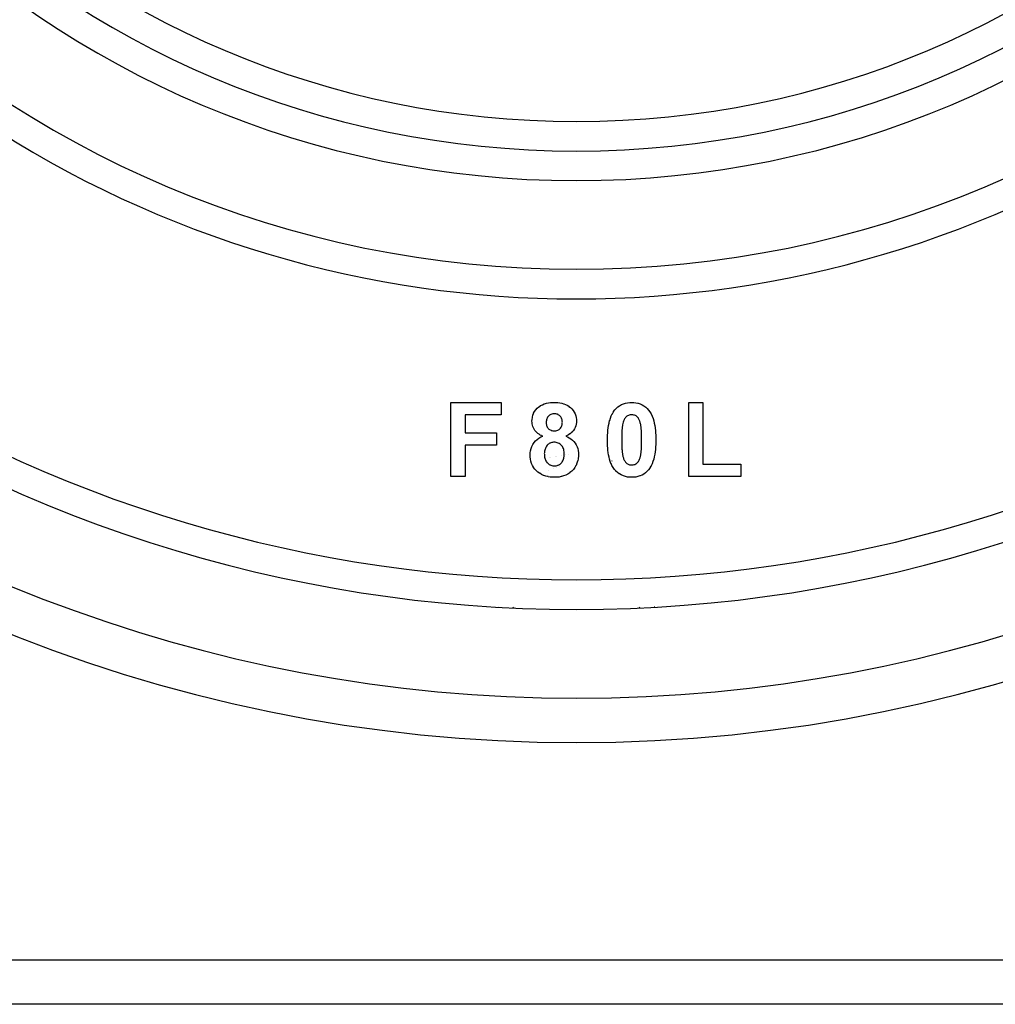
# Model space of a CAD drawing. Extents: x 24 to 1347, y -773 to 283.
# Drawn here: x 1184 to 1250, y -376 to -309 of the extents above; entities that cross this region are included whole.
import ezdxf

# ---------------------------------------------------------------- set-up
doc = ezdxf.new("R2010")
doc.units = 0
doc.linetypes.add('DASHED', pattern=[11.05, 8.7, -2.35])
doc.layers.get('0').update_dxf_attribs({"linetype": 'CONTINUOUS'})
doc.layers.add('NEVIDI', color=4, linetype='DASHED')

msp = doc.modelspace()

# ---------------------------------------------------------------- linework, layer by layer
at = {"color": 2}
for p, q in [((1213.511604, -340.20415), (1213.511604, -335.20415)), ((1213.511604, -335.20415), (1216.90904, -335.20415)), ((1216.90904, -335.20415), (1216.90904, -336.037483)), ((1219.3547, -335.59616), (1219.458945, -335.504796)), ((1219.458945, -335.504796), (1219.461419, -335.502856)), ((1219.461419, -335.502856), (1219.575419, -335.424325)), ((1219.575419, -335.424325), (1219.578116, -335.422701)), ((1219.578116, -335.422701), (1219.700548, -335.358071)), ((1219.700548, -335.358071), (1219.703408, -335.356748)), ((1219.703408, -335.356748), (1219.831906, -335.304518)), ((1219.831906, -335.304518), (1219.834607, -335.303571)), ((1219.834607, -335.303571), (1219.967643, -335.26428)), ((1219.967643, -335.26428), (1219.970425, -335.263594)), ((1219.970425, -335.263594), (1220.106262, -335.235276)), ((1220.106262, -335.235276), (1220.109365, -335.234745)), ((1220.109365, -335.234745), (1220.246608, -335.216571)), ((1220.246608, -335.216571), (1220.249739, -335.216272)), ((1220.249739, -335.216272), (1220.387912, -335.207384)), ((1220.387912, -335.207384), (1220.391058, -335.207264)), ((1220.391058, -335.207264), (1220.505195, -335.20415)), ((1220.505195, -335.20415), (1220.613966, -335.20706)), ((1220.613966, -335.20706), (1220.616795, -335.207165)), ((1220.616795, -335.207165), (1220.746996, -335.215226)), ((1220.746996, -335.215226), (1220.749795, -335.215482)), ((1220.749795, -335.215482), (1220.879099, -335.231608)), ((1220.879099, -335.231608), (1220.881878, -335.232052)), ((1220.881878, -335.232052), (1221.009709, -335.257147)), ((1221.009709, -335.257147), (1221.012674, -335.257841)), ((1221.012674, -335.257841), (1221.138203, -335.29264)), ((1221.138203, -335.29264), (1221.140926, -335.293527)), ((1221.140926, -335.293527), (1221.262809, -335.339395)), ((1221.262809, -335.339395), (1221.265481, -335.340531)), ((1221.265481, -335.340531), (1221.383109, -335.396879)), ((1221.383109, -335.396879), (1221.385603, -335.398238)), ((1221.385603, -335.398238), (1221.496023, -335.467284)), ((1221.496023, -335.467284), (1221.498402, -335.468965)), ((1221.498402, -335.468965), (1221.600957, -335.549521)), ((1221.600957, -335.549521), (1221.603086, -335.55137)), ((1221.603086, -335.55137), (1221.696989, -335.641659)), ((1224.686274, -335.6103), (1224.791498, -335.512767)), ((1224.791498, -335.512767), (1224.794021, -335.510699)), ((1224.794021, -335.510699), (1224.91004, -335.425878)), ((1224.91004, -335.425878), (1224.912787, -335.424103)), ((1224.912787, -335.424103), (1225.037993, -335.353745)), ((1225.037993, -335.353745), (1225.040641, -335.352452)), ((1225.040641, -335.352452), (1225.172846, -335.295859)), ((1225.172846, -335.295859), (1225.175824, -335.294762)), ((1225.175824, -335.294762), (1225.313338, -335.253033)), ((1225.313338, -335.253033), (1225.31642, -335.252283)), ((1225.31642, -335.252283), (1225.457536, -335.224464)), ((1225.457536, -335.224464), (1225.46067, -335.223982)), ((1225.46067, -335.223982), (1225.603362, -335.208922)), ((1225.603362, -335.208922), (1225.606529, -335.208737)), ((1225.606529, -335.208737), (1225.735954, -335.20415)), ((1225.73597, -335.20415), (1225.869288, -335.208915)), ((1225.869288, -335.208915), (1225.87247, -335.209106)), ((1225.87247, -335.209106), (1226.015848, -335.224546)), ((1226.015848, -335.224546), (1226.018953, -335.225034)), ((1226.018953, -335.225034), (1226.160578, -335.25396)), ((1226.160578, -335.25396), (1226.163749, -335.254763)), ((1226.163749, -335.254763), (1226.301736, -335.297279)), ((1226.301736, -335.297279), (1226.304503, -335.298296)), ((1226.304503, -335.298296), (1226.437105, -335.355675)), ((1226.437105, -335.355675), (1226.439944, -335.357103)), ((1226.439944, -335.357103), (1226.564857, -335.42966)), ((1226.564857, -335.42966), (1226.567502, -335.431416)), ((1226.567502, -335.431416), (1226.68344, -335.517717)), ((1226.68344, -335.517717), (1226.685886, -335.519742)), ((1226.685886, -335.519742), (1226.791339, -335.618104)), ((1229.588527, -335.20415), (1230.550065, -335.20415)), ((1229.588527, -340.20415), (1229.588527, -335.20415)), ((1230.550065, -335.20415), (1230.550065, -339.370817)), ((1216.90904, -336.037483), (1214.473142, -336.037483)), ((1214.473142, -336.037483), (1214.473142, -337.255432)), ((1219.003694, -336.350077), (1219.021877, -336.212571)), ((1219.021877, -336.212571), (1219.022479, -336.209489)), ((1219.022479, -336.209489), (1219.057053, -336.075432)), ((1219.057053, -336.075432), (1219.058001, -336.07247)), ((1219.058001, -336.07247), (1219.108093, -335.943385)), ((1219.108093, -335.943385), (1219.109412, -335.940538)), ((1219.109412, -335.940538), (1219.175556, -335.81893)), ((1219.175556, -335.81893), (1219.177249, -335.816235)), ((1219.177249, -335.816235), (1219.257534, -335.703179)), ((1219.257534, -335.703179), (1219.259322, -335.70094)), ((1219.259322, -335.70094), (1219.352548, -335.598256)), ((1219.352548, -335.598256), (1219.3547, -335.59616)), ((1220.049561, -336.206706), (1220.020163, -336.258625)), ((1220.050263, -336.205624), (1220.049561, -336.206706)), ((1220.085654, -336.157561), (1220.050263, -336.205624)), ((1220.086478, -336.15657), (1220.085654, -336.157561)), ((1220.127247, -336.112874), (1220.086478, -336.15657)), ((1220.12835, -336.111822), (1220.127247, -336.112874)), ((1220.17403, -336.073313), (1220.12835, -336.111822)), ((1220.175035, -336.07257), (1220.17403, -336.073313)), ((1220.225294, -336.040358), (1220.175035, -336.07257)), ((1220.226389, -336.039754), (1220.225294, -336.040358)), ((1220.280442, -336.01419), (1220.226389, -336.039754)), ((1220.281609, -336.013723), (1220.280442, -336.01419)), ((1220.338504, -335.994704), (1220.281609, -336.013723)), ((1220.339765, -335.994363), (1220.338504, -335.994704)), ((1220.398164, -335.98229), (1220.339765, -335.994363)), ((1220.399442, -335.982103), (1220.398164, -335.98229)), ((1220.458749, -335.976099), (1220.399442, -335.982103)), ((1220.460034, -335.976014), (1220.458749, -335.976099)), ((1220.511203, -335.973381), (1220.460034, -335.976014)), ((1220.556799, -335.97574), (1220.511203, -335.973381)), ((1220.557828, -335.975807), (1220.556799, -335.97574)), ((1220.612677, -335.98115), (1220.557828, -335.975807)), ((1220.613944, -335.981327), (1220.612677, -335.98115)), ((1220.66798, -335.992005), (1220.613944, -335.981327)), ((1220.66922, -335.992326), (1220.66798, -335.992005)), ((1220.721873, -336.009093), (1220.66922, -335.992326)), ((1220.723074, -336.009547), (1220.721873, -336.009093)), ((1220.773702, -336.031782), (1220.723074, -336.009547)), ((1220.774621, -336.032247), (1220.773702, -336.031782)), ((1220.822363, -336.06029), (1220.774621, -336.032247)), ((1220.823213, -336.060867), (1220.822363, -336.06029)), ((1220.866733, -336.094723), (1220.823213, -336.060867)), ((1220.867693, -336.095569), (1220.866733, -336.094723)), ((1220.907128, -336.134302), (1220.867693, -336.095569)), ((1220.907995, -336.135245), (1220.907128, -336.134302)), ((1220.943244, -336.177797), (1220.907995, -336.135245)), ((1220.943991, -336.178805), (1220.943244, -336.177797)), ((1220.974158, -336.224957), (1220.943991, -336.178805)), ((1220.974779, -336.226046), (1220.974158, -336.224957)), ((1220.999314, -336.275366), (1220.974779, -336.226046)), ((1221.696989, -335.641659), (1221.698915, -335.643728)), ((1221.698915, -335.643728), (1221.782071, -335.744264)), ((1221.782071, -335.744264), (1221.783751, -335.746535)), ((1221.783751, -335.746535), (1221.855614, -335.855184)), ((1221.855614, -335.855184), (1221.857029, -335.857628)), ((1221.857029, -335.857628), (1221.915054, -335.974482)), ((1221.915054, -335.974482), (1221.916152, -335.977082)), ((1221.916152, -335.977082), (1221.959806, -336.099786)), ((1221.959806, -336.099786), (1221.960602, -336.102494)), ((1221.960602, -336.102494), (1221.990747, -336.229252)), ((1221.990747, -336.229252), (1221.99126, -336.23203)), ((1221.99126, -336.23203), (1222.007562, -336.361435)), ((1224.29851, -336.272473), (1224.356419, -336.12054)), ((1224.356419, -336.12054), (1224.357843, -336.117271)), ((1224.357843, -336.117271), (1224.427716, -335.970669)), ((1224.427716, -335.970669), (1224.429403, -335.967463)), ((1224.429403, -335.967463), (1224.431097, -335.96426)), ((1224.431097, -335.96426), (1224.507573, -335.834138)), ((1224.507573, -335.834138), (1224.511958, -335.827433)), ((1224.511958, -335.827433), (1224.51393, -335.824444)), ((1224.51393, -335.824444), (1224.596139, -335.711962)), ((1224.596139, -335.711962), (1224.684079, -335.612611)), ((1224.684079, -335.612611), (1224.686274, -335.6103)), ((1225.320559, -336.218918), (1225.285941, -336.26556)), ((1225.321386, -336.217933), (1225.320559, -336.218918)), ((1225.361557, -336.175963), (1225.321386, -336.217933)), ((1225.362506, -336.175093), (1225.361557, -336.175963)), ((1225.407778, -336.138598), (1225.362506, -336.175093)), ((1225.408801, -336.137875), (1225.407778, -336.138598)), ((1225.458168, -336.107195), (1225.408801, -336.137875)), ((1225.459269, -336.106594), (1225.458168, -336.107195)), ((1225.511671, -336.081478), (1225.459269, -336.106594)), ((1225.512827, -336.080997), (1225.511671, -336.081478)), ((1225.56759, -336.061452), (1225.512827, -336.080997)), ((1225.568797, -336.061091), (1225.56759, -336.061452)), ((1225.625523, -336.047543), (1225.568797, -336.061091)), ((1225.626805, -336.047315), (1225.625523, -336.047543)), ((1225.684388, -336.040372), (1225.626805, -336.047315)), ((1225.685678, -336.040274), (1225.684388, -336.040372)), ((1225.735963, -336.037483), (1225.685678, -336.040274)), ((1225.768493, -336.039114), (1225.735963, -336.037483)), ((1225.769774, -336.039189), (1225.768493, -336.039114)), ((1225.824262, -336.044111), (1225.769774, -336.039189)), ((1225.825524, -336.044278), (1225.824262, -336.044111)), ((1225.879375, -336.054559), (1225.825524, -336.044278)), ((1225.880617, -336.054869), (1225.879375, -336.054559)), ((1225.932946, -336.070951), (1225.880617, -336.054869)), ((1225.934147, -336.07139), (1225.932946, -336.070951)), ((1225.984658, -336.092784), (1225.934147, -336.07139)), ((1225.985807, -336.093339), (1225.984658, -336.092784)), ((1226.034059, -336.119711), (1225.985807, -336.093339)), ((1226.034933, -336.120251), (1226.034059, -336.119711)), ((1226.079743, -336.151913), (1226.034933, -336.120251)), ((1226.080738, -336.152719), (1226.079743, -336.151913)), ((1226.121074, -336.190045), (1226.080738, -336.152719)), ((1226.121782, -336.190787), (1226.121074, -336.190045)), ((1226.122643, -336.191694), (1226.121782, -336.190787)), ((1226.157257, -336.232483), (1226.122643, -336.191694)), ((1226.158168, -336.233682), (1226.157409, -336.232683)), ((1226.189269, -336.278969), (1226.158168, -336.233682)), ((1226.791339, -335.618104), (1226.79352, -335.620411)), ((1226.79352, -335.620411), (1226.879793, -335.717972)), ((1226.879793, -335.717972), (1226.963794, -335.833817)), ((1226.963794, -335.833817), (1226.965741, -335.836797)), ((1226.965741, -335.836797), (1226.968165, -335.840528)), ((1226.968165, -335.840528), (1227.045083, -335.970627)), ((1227.045083, -335.970627), (1227.04845, -335.97704)), ((1227.04845, -335.97704), (1227.050102, -335.980219)), ((1227.050102, -335.980219), (1227.118166, -336.127856)), ((1227.118166, -336.127856), (1227.119559, -336.131163)), ((1227.119559, -336.131163), (1227.177692, -336.28323)), ((1218.998783, -336.470176), (1219.003491, -336.352943)), ((1219.002619, -336.55066), (1218.998783, -336.470176)), ((1219.00274, -336.55256), (1219.002619, -336.55066)), ((1219.00315, -336.558795), (1219.00274, -336.55256)), ((1219.012393, -336.646967), (1219.00315, -336.558795)), ((1219.003491, -336.352943), (1219.003694, -336.350077)), ((1219.012731, -336.649196), (1219.012431, -336.647214)), ((1219.031703, -336.742368), (1219.012731, -336.649196)), ((1219.032233, -336.744454), (1219.031703, -336.742368)), ((1219.059642, -336.835344), (1219.032233, -336.744454)), ((1219.060352, -336.837371), (1219.059642, -336.835344)), ((1219.095723, -336.925641), (1219.060352, -336.837371)), ((1219.962425, -336.495396), (1219.960322, -336.545296)), ((1219.960322, -336.545296), (1219.962182, -336.59294)), ((1219.962182, -336.59294), (1219.962245, -336.594219)), ((1219.962245, -336.594219), (1219.966376, -336.650207)), ((1219.962496, -336.49411), (1219.962425, -336.495396)), ((1219.967617, -336.434712), (1219.962496, -336.49411)), ((1219.966376, -336.650207), (1219.966484, -336.651239)), ((1219.966484, -336.651239), (1219.974806, -336.706984)), ((1219.967778, -336.433438), (1219.967617, -336.434712)), ((1219.97843, -336.374763), (1219.967778, -336.433438)), ((1219.974806, -336.706984), (1219.975007, -336.707999)), ((1219.975007, -336.707999), (1219.988638, -336.762806)), ((1219.97873, -336.373512), (1219.97843, -336.374763)), ((1219.995893, -336.316034), (1219.97873, -336.373512)), ((1219.988638, -336.762806), (1219.988935, -336.763794)), ((1219.988935, -336.763794), (1220.007777, -336.817049)), ((1219.99633, -336.314817), (1219.995893, -336.316034)), ((1220.019595, -336.259783), (1219.99633, -336.314817)), ((1220.007777, -336.817049), (1220.008172, -336.818011)), ((1220.008172, -336.818011), (1220.032257, -336.869048)), ((1220.020163, -336.258625), (1220.019595, -336.259783)), ((1220.032257, -336.869048), (1220.032748, -336.86996)), ((1220.032748, -336.86996), (1220.062249, -336.918101)), ((1220.930702, -336.937591), (1220.96521, -336.888028)), ((1220.96521, -336.888028), (1220.965879, -336.886928)), ((1220.965879, -336.886928), (1220.994081, -336.833536)), ((1220.994081, -336.833536), (1220.994616, -336.832364)), ((1220.994616, -336.832364), (1221.016717, -336.775864)), ((1220.999846, -336.276596), (1220.999314, -336.275366)), ((1221.019331, -336.328313), (1220.999846, -336.276596)), ((1221.016717, -336.775864), (1221.017121, -336.774644)), ((1221.017121, -336.774644), (1221.033124, -336.716361)), ((1221.01966, -336.329323), (1221.019331, -336.328313)), ((1221.034258, -336.382609), (1221.01966, -336.329323)), ((1221.033124, -336.716361), (1221.033401, -336.7151)), ((1221.033401, -336.7151), (1221.043225, -336.655595)), ((1221.034529, -336.383834), (1221.034258, -336.382609)), ((1221.043599, -336.438179), (1221.034529, -336.383834)), ((1221.043225, -336.655595), (1221.043371, -336.654314)), ((1221.043371, -336.654314), (1221.048068, -336.594148)), ((1221.043743, -336.439423), (1221.043599, -336.438179)), ((1221.048137, -336.494354), (1221.043743, -336.439423)), ((1221.048068, -336.594148), (1221.048132, -336.592859)), ((1221.048132, -336.592859), (1221.050065, -336.542291)), ((1221.048204, -336.495645), (1221.048137, -336.494354)), ((1221.050065, -336.542291), (1221.048204, -336.495645)), ((1221.92375, -336.899803), (1221.873063, -336.998502)), ((1221.92465, -336.897751), (1221.92375, -336.899803)), ((1221.963541, -336.793648), (1221.92465, -336.897751)), ((1221.964267, -336.791333), (1221.963541, -336.793648)), ((1221.991702, -336.683637), (1221.964267, -336.791333)), ((1221.992166, -336.681238), (1221.991702, -336.683637)), ((1222.00639, -336.571385), (1221.992166, -336.681238)), ((1222.006576, -336.568907), (1222.00639, -336.571385)), ((1222.011604, -336.470176), (1222.006576, -336.568907)), ((1222.007562, -336.361435), (1222.007746, -336.364255)), ((1222.007746, -336.364255), (1222.011604, -336.470175)), ((1224.150686, -336.919227), (1224.175579, -336.758691)), ((1224.175579, -336.758691), (1224.17622, -336.755175)), ((1224.17622, -336.755175), (1224.208753, -336.595823)), ((1224.208753, -336.595823), (1224.20953, -336.592339)), ((1224.20953, -336.592339), (1224.24819, -336.434526)), ((1224.24819, -336.434526), (1224.249134, -336.431078)), ((1224.249134, -336.431078), (1224.297362, -336.275861)), ((1224.297362, -336.275861), (1224.29851, -336.272473)), ((1225.125789, -336.721728), (1225.098532, -336.922916)), ((1225.126552, -336.717282), (1225.125789, -336.721728)), ((1225.170057, -336.528269), (1225.126552, -336.717282)), ((1225.185459, -336.481686), (1225.170057, -336.528269)), ((1225.18587, -336.480469), (1225.185459, -336.481686)), ((1225.20545, -336.425587), (1225.18587, -336.480469)), ((1225.205908, -336.424383), (1225.20545, -336.425587)), ((1225.228213, -336.370783), (1225.205908, -336.424383)), ((1225.228748, -336.369611), (1225.228213, -336.370783)), ((1225.25471, -336.317648), (1225.228748, -336.369611)), ((1225.255328, -336.316516), (1225.25471, -336.317648)), ((1225.28523, -336.266635), (1225.255328, -336.316516)), ((1225.285941, -336.26556), (1225.28523, -336.266635)), ((1226.18993, -336.280029), (1226.189269, -336.278969)), ((1226.217119, -336.327534), (1226.18993, -336.280029)), ((1226.217705, -336.328644), (1226.217119, -336.327534)), ((1226.241867, -336.377895), (1226.217705, -336.328644)), ((1226.2424, -336.379061), (1226.241867, -336.377895)), ((1226.26403, -336.429578), (1226.2424, -336.379061)), ((1226.264412, -336.430528), (1226.26403, -336.429578)), ((1226.28393, -336.481833), (1226.264412, -336.430528)), ((1226.284361, -336.483033), (1226.28393, -336.481833)), ((1226.301969, -336.534931), (1226.284361, -336.483033)), ((1226.302362, -336.536154), (1226.301969, -336.534931)), ((1226.31819, -336.588563), (1226.302362, -336.536154)), ((1226.318535, -336.589785), (1226.31819, -336.588563)), ((1226.332324, -336.642807), (1226.318535, -336.589785)), ((1226.332618, -336.644048), (1226.332324, -336.642807)), ((1226.343908, -336.697592), (1226.332618, -336.644048)), ((1226.344144, -336.698849), (1226.343908, -336.697592)), ((1226.353438, -336.75295), (1226.344144, -336.698849)), ((1226.353638, -336.754211), (1226.353438, -336.75295)), ((1226.361879, -336.80834), (1226.353638, -336.754211)), ((1226.362063, -336.809606), (1226.361879, -336.80834)), ((1226.369501, -336.863864), (1226.362063, -336.809606)), ((1226.369663, -336.865136), (1226.369501, -336.863864)), ((1226.37594, -336.919477), (1226.369663, -336.865136)), ((1227.177692, -336.28323), (1227.178847, -336.286627)), ((1227.178847, -336.286627), (1227.226209, -336.442409)), ((1227.226209, -336.442409), (1227.227168, -336.445866)), ((1227.227168, -336.445866), (1227.265705, -336.604025)), ((1227.265705, -336.604025), (1227.266445, -336.607534)), ((1227.266445, -336.607534), (1227.297141, -336.767301)), ((1227.297141, -336.767301), (1227.297752, -336.770825)), ((1227.297752, -336.770825), (1227.322083, -336.931701)), ((1214.473142, -337.255432), (1216.588527, -337.255432)), ((1216.588527, -337.255432), (1216.588527, -338.088765)), ((1219.096609, -336.927592), (1219.095723, -336.925641)), ((1219.139793, -337.012199), (1219.096609, -336.927592)), ((1219.140857, -337.014067), (1219.139793, -337.012199)), ((1219.19171, -337.09426), (1219.140857, -337.014067)), ((1219.192944, -337.096007), (1219.19171, -337.09426)), ((1219.252095, -337.170368), (1219.192944, -337.096007)), ((1219.253519, -337.171976), (1219.252095, -337.170368)), ((1219.319432, -337.240266), (1219.253519, -337.171976)), ((1219.320996, -337.241723), (1219.319432, -337.240266)), ((1219.394137, -337.302295), (1219.320996, -337.241723)), ((1219.395843, -337.303594), (1219.394137, -337.302295)), ((1219.473333, -337.358725), (1219.395843, -337.303594)), ((1219.471636, -337.614678), (1219.600013, -337.541286)), ((1219.474905, -337.359747), (1219.473333, -337.358725)), ((1219.556609, -337.408299), (1219.474905, -337.359747)), ((1219.558487, -337.409328), (1219.556609, -337.408299)), ((1219.560467, -337.410409), (1219.558487, -337.409328)), ((1219.639647, -337.45034), (1219.560467, -337.410409)), ((1219.600013, -337.541286), (1219.602861, -337.539836)), ((1219.602861, -337.539836), (1219.720937, -337.485801)), ((1219.643347, -337.452043), (1219.639647, -337.45034)), ((1219.645322, -337.452947), (1219.643347, -337.452043)), ((1219.720938, -337.4858), (1219.645322, -337.452947)), ((1220.062249, -336.918101), (1220.062838, -336.91895)), ((1220.062838, -336.91895), (1220.097762, -336.963322)), ((1220.097762, -336.963322), (1220.098448, -336.964091)), ((1220.098448, -336.964091), (1220.138549, -337.003675)), ((1220.138549, -337.003675), (1220.139523, -337.004522)), ((1220.139523, -337.004522), (1220.184032, -337.038644)), ((1220.184032, -337.038644), (1220.185104, -337.039367)), ((1220.185104, -337.039367), (1220.233506, -337.067914)), ((1220.233506, -337.067914), (1220.234654, -337.068503)), ((1220.234654, -337.068503), (1220.286099, -337.091171)), ((1220.286099, -337.091171), (1220.287307, -337.091622)), ((1220.287307, -337.091622), (1220.341038, -337.108252)), ((1220.341038, -337.108252), (1220.342294, -337.108565)), ((1220.342294, -337.108565), (1220.397442, -337.119054)), ((1220.397442, -337.119054), (1220.398719, -337.119228)), ((1220.398719, -337.119228), (1220.454577, -337.124631)), ((1220.454577, -337.124631), (1220.455863, -337.124716)), ((1220.455863, -337.124716), (1220.502189, -337.127227)), ((1220.502189, -337.127227), (1220.554015, -337.124441)), ((1220.554015, -337.124441), (1220.555303, -337.124351)), ((1220.555303, -337.124351), (1220.615298, -337.118009)), ((1220.615298, -337.118009), (1220.616574, -337.117815)), ((1220.616574, -337.117815), (1220.675568, -337.105154)), ((1220.675568, -337.105154), (1220.676824, -337.104804)), ((1220.676824, -337.104804), (1220.734002, -337.085185)), ((1220.734002, -337.085185), (1220.735391, -337.084615)), ((1220.735391, -337.084615), (1220.789811, -337.058326)), ((1220.789811, -337.058326), (1220.790904, -337.057712)), ((1220.790904, -337.057712), (1220.841501, -337.024705)), ((1220.841501, -337.024705), (1220.8425, -337.023955)), ((1220.8425, -337.023955), (1220.888366, -336.984574)), ((1220.888366, -336.984574), (1220.889455, -336.983509)), ((1220.889455, -336.983509), (1220.929902, -336.9386)), ((1220.929902, -336.9386), (1220.930702, -336.937591)), ((1221.282436, -337.4858), (1221.391021, -337.532888)), ((1221.370337, -337.445907), (1221.282437, -337.485801)), ((1221.372319, -337.444967), (1221.370337, -337.445907)), ((1221.470621, -337.393526), (1221.372319, -337.444967)), ((1221.391021, -337.532888), (1221.393813, -337.534213)), ((1221.393813, -337.534213), (1221.395081, -337.534818)), ((1221.395081, -337.534818), (1221.503482, -337.592612)), ((1221.472744, -337.39228), (1221.470621, -337.393526)), ((1221.565661, -337.331465), (1221.472744, -337.39228)), ((1221.567664, -337.330017), (1221.565661, -337.331465)), ((1221.654743, -337.261017), (1221.567664, -337.330017)), ((1221.656606, -337.259393), (1221.654743, -337.261017)), ((1221.736139, -337.182338), (1221.656606, -337.259393)), ((1221.737813, -337.180527), (1221.736139, -337.182338)), ((1221.808673, -337.095017), (1221.737813, -337.180527)), ((1221.810148, -337.093037), (1221.808673, -337.095017)), ((1221.87179, -337.000655), (1221.810148, -337.093037)), ((1221.873063, -336.998502), (1221.87179, -337.000655)), ((1224.102896, -337.577247), (1224.107788, -337.426392)), ((1224.107788, -337.426392), (1224.108088, -337.419389)), ((1224.108088, -337.419389), (1224.108243, -337.415809)), ((1224.108243, -337.415809), (1224.116755, -337.253398)), ((1224.116755, -337.253398), (1224.116997, -337.249824)), ((1224.116997, -337.249824), (1224.131291, -337.08783)), ((1224.131291, -337.08783), (1224.131658, -337.084268)), ((1224.131658, -337.084268), (1224.150221, -336.922779)), ((1224.150221, -336.922779), (1224.150686, -336.919227)), ((1225.064633, -337.548706), (1225.062886, -337.738204)), ((1225.064704, -337.544184), (1225.064633, -337.548706)), ((1225.069979, -337.341224), (1225.064704, -337.544184)), ((1225.070139, -337.336708), (1225.069979, -337.341224)), ((1225.080158, -337.134047), (1225.070139, -337.336708)), ((1225.080462, -337.129547), (1225.080158, -337.134047)), ((1225.09805, -336.927398), (1225.080462, -337.129547)), ((1225.098532, -336.922916), (1225.09805, -336.927398)), ((1226.376071, -336.920744), (1226.37594, -336.919477)), ((1226.381223, -336.975299), (1226.376071, -336.920744)), ((1226.381333, -336.976573), (1226.381223, -336.975299)), ((1226.385825, -337.031282), (1226.381333, -336.976573)), ((1226.385926, -337.032555), (1226.385825, -337.031282)), ((1226.39012, -337.087076), (1226.385926, -337.032555)), ((1226.390214, -337.088349), (1226.39012, -337.087076)), ((1226.394031, -337.143046), (1226.390214, -337.088349)), ((1226.394114, -337.144324), (1226.394031, -337.143046)), ((1226.397309, -337.199126), (1226.394114, -337.144324)), ((1226.397361, -337.200148), (1226.397309, -337.199126)), ((1226.39984, -337.254948), (1226.397361, -337.200148)), ((1226.399891, -337.256225), (1226.39984, -337.254948)), ((1226.401882, -337.311096), (1226.399891, -337.256225)), ((1226.401915, -337.312099), (1226.401882, -337.311096)), ((1226.403683, -337.36698), (1226.401915, -337.312099)), ((1226.403723, -337.368233), (1226.403683, -337.36698)), ((1226.405415, -337.423039), (1226.403723, -337.368233)), ((1226.405453, -337.424336), (1226.405415, -337.423039)), ((1226.406932, -337.478999), (1226.405453, -337.424336)), ((1226.406962, -337.480252), (1226.406932, -337.478999)), ((1226.408058, -337.535065), (1226.406962, -337.480252)), ((1226.408078, -337.53634), (1226.408058, -337.535065)), ((1226.408711, -337.591256), (1226.408078, -337.53634)), ((1227.322083, -336.931701), (1227.322544, -336.935251)), ((1227.322544, -336.935251), (1227.340958, -337.097042)), ((1227.340958, -337.097042), (1227.34132, -337.100599)), ((1227.34132, -337.100599), (1227.355327, -337.262819)), ((1227.355327, -337.262819), (1227.355561, -337.266374)), ((1227.355561, -337.266374), (1227.363933, -337.428768)), ((1227.363933, -337.428768), (1227.364087, -337.432388)), ((1227.364087, -337.432388), (1227.364239, -337.436007)), ((1227.364239, -337.436007), (1227.369038, -337.587064)), ((1214.473142, -338.088765), (1214.473142, -340.20415)), ((1216.588527, -338.088765), (1214.473142, -338.088765)), ((1218.934607, -338.320264), (1218.985948, -338.181481)), ((1218.985948, -338.181481), (1218.987164, -338.178655)), ((1218.987164, -338.178655), (1219.052897, -338.046012)), ((1219.052897, -338.046012), (1219.054499, -338.04319)), ((1219.054499, -338.04319), (1219.13526, -337.919399)), ((1219.13526, -337.919399), (1219.137176, -337.916842)), ((1219.137176, -337.916842), (1219.233514, -337.804724)), ((1219.233514, -337.804724), (1219.235748, -337.802441)), ((1219.235748, -337.802441), (1219.345403, -337.703286)), ((1219.345403, -337.703286), (1219.347904, -337.701301)), ((1219.347904, -337.701301), (1219.468927, -337.616379)), ((1219.468927, -337.616379), (1219.471636, -337.614678)), ((1219.954895, -338.205723), (1219.92646, -338.258605)), ((1219.955545, -338.204607), (1219.954895, -338.205723)), ((1219.987436, -338.153638), (1219.955545, -338.204607)), ((1219.988155, -338.152565), (1219.987436, -338.153638)), ((1220.023749, -338.10381), (1219.988155, -338.152565)), ((1220.024545, -338.102822), (1220.023749, -338.10381)), ((1220.064836, -338.058281), (1220.024545, -338.102822)), ((1220.065729, -338.057401), (1220.064836, -338.058281)), ((1220.110723, -338.017548), (1220.065729, -338.057401)), ((1220.111703, -338.016768), (1220.110723, -338.017548)), ((1220.160822, -337.982137), (1220.111703, -338.016768)), ((1220.161893, -337.981476), (1220.160822, -337.982137)), ((1220.21508, -337.953136), (1220.161893, -337.981476)), ((1220.216271, -337.952598), (1220.21508, -337.953136)), ((1220.272306, -337.93101), (1220.216271, -337.952598)), ((1220.273538, -337.930605), (1220.272306, -337.93101)), ((1220.33141, -337.914442), (1220.273538, -337.930605)), ((1220.332673, -337.914153), (1220.33141, -337.914442)), ((1220.391762, -337.903624), (1220.332673, -337.914153)), ((1220.393291, -337.903427), (1220.391762, -337.903624)), ((1220.453094, -337.898304), (1220.393291, -337.903427)), ((1220.454402, -337.898238), (1220.453094, -337.898304)), ((1220.50319, -337.896458), (1220.454402, -337.898238)), ((1220.56267, -337.898525), (1220.50319, -337.896458)), ((1220.564233, -337.898628), (1220.56267, -337.898525)), ((1220.635726, -337.907934), (1220.564233, -337.898628)), ((1220.637264, -337.908235), (1220.635726, -337.907934)), ((1220.707095, -337.92606), (1220.637264, -337.908235)), ((1220.708588, -337.926527), (1220.707095, -337.92606)), ((1220.776233, -337.952027), (1220.708588, -337.926527)), ((1220.777663, -337.952672), (1220.776233, -337.952027)), ((1220.841307, -337.986536), (1220.777663, -337.952672)), ((1220.842637, -337.987356), (1220.841307, -337.986536)), ((1220.90163, -338.028766), (1220.842637, -337.987356)), ((1220.902853, -338.029735), (1220.90163, -338.028766)), ((1220.956797, -338.07788), (1220.902853, -338.029735)), ((1220.957902, -338.078987), (1220.956797, -338.07788)), ((1221.006442, -338.132296), (1220.957902, -338.078987)), ((1221.007442, -338.133497), (1221.006442, -338.132296)), ((1221.050463, -338.191382), (1221.007442, -338.133497)), ((1221.051291, -338.192644), (1221.050463, -338.191382)), ((1221.087414, -338.255219), (1221.051291, -338.192644)), ((1221.503482, -337.592612), (1221.511022, -337.597068)), ((1221.511022, -337.597068), (1221.51346, -337.598521)), ((1221.51346, -337.598521), (1221.625132, -337.671201)), ((1221.625132, -337.671201), (1221.627433, -337.672855)), ((1221.627433, -337.672855), (1221.730308, -337.757199)), ((1221.730308, -337.757199), (1221.732608, -337.759304)), ((1221.732608, -337.759304), (1221.826414, -337.85356)), ((1221.826414, -337.85356), (1221.82831, -337.855669)), ((1221.82831, -337.855669), (1221.911035, -337.959953)), ((1221.911035, -337.959953), (1221.912666, -337.962284)), ((1221.912666, -337.962284), (1221.983191, -338.075195)), ((1221.983191, -338.075195), (1221.98457, -338.077679)), ((1221.98457, -338.077679), (1222.042163, -338.197815)), ((1222.042163, -338.197815), (1222.043229, -338.200433)), ((1222.043229, -338.200433), (1222.087077, -338.326066)), ((1224.102395, -337.839447), (1224.101347, -337.728188)), ((1224.101348, -337.728187), (1224.102747, -337.585255)), ((1224.102434, -337.842651), (1224.102395, -337.839447)), ((1224.105448, -337.9917), (1224.102434, -337.842651)), ((1224.102747, -337.585255), (1224.102811, -337.581696)), ((1224.102811, -337.581696), (1224.102896, -337.577247)), ((1224.105545, -337.994906), (1224.105448, -337.9917)), ((1224.10577, -338.002166), (1224.105545, -337.994906)), ((1224.11166, -338.139047), (1224.10577, -338.002166)), ((1224.11191, -338.143612), (1224.11166, -338.139047)), ((1224.1121, -338.147036), (1224.11191, -338.143612)), ((1224.12177, -338.295578), (1224.1121, -338.147036)), ((1225.062886, -337.738204), (1225.063158, -337.770501)), ((1225.063158, -337.770501), (1225.063166, -337.771526)), ((1225.063166, -337.771526), (1225.063635, -337.824921)), ((1225.063635, -337.824921), (1225.063647, -337.826199)), ((1225.063647, -337.826199), (1225.064165, -337.879404)), ((1225.064165, -337.879404), (1225.064179, -337.880673)), ((1225.064179, -337.880673), (1225.064782, -337.933982)), ((1225.064782, -337.933982), (1225.064795, -337.935012)), ((1225.064795, -337.935012), (1225.065521, -337.988386)), ((1225.065521, -337.988386), (1225.06554, -337.989651)), ((1225.06554, -337.989651), (1225.066489, -338.042883)), ((1225.066489, -338.042883), (1225.066516, -338.044156)), ((1225.066516, -338.044156), (1225.067847, -338.097446)), ((1225.067847, -338.097446), (1225.067877, -338.098484)), ((1225.067877, -338.098484), (1225.06973, -338.151799)), ((1225.06973, -338.151799), (1225.069781, -338.153069)), ((1225.069781, -338.153069), (1225.072115, -338.206264)), ((1225.072115, -338.206264), (1225.072175, -338.207542)), ((1225.072175, -338.207542), (1225.074831, -338.260779)), ((1226.391814, -338.340382), (1226.401803, -338.138297)), ((1226.401803, -338.138297), (1226.401961, -338.133796)), ((1226.401961, -338.133796), (1226.407217, -337.931541)), ((1226.407217, -337.931541), (1226.407288, -337.927045)), ((1226.407288, -337.927045), (1226.40904, -337.738204)), ((1226.408719, -337.592296), (1226.408711, -337.591256)), ((1226.408999, -337.64718), (1226.408719, -337.592296)), ((1226.409003, -337.648453), (1226.408999, -337.64718)), ((1226.409059, -337.703238), (1226.409003, -337.648453)), ((1226.40904, -337.738204), (1226.409059, -337.704518)), ((1226.409059, -337.704518), (1226.409059, -337.703238)), ((1227.354972, -338.217831), (1227.34077, -338.380245)), ((1227.355213, -338.214253), (1227.354972, -338.217831)), ((1227.363722, -338.051663), (1227.355213, -338.214253)), ((1227.363876, -338.048085), (1227.363722, -338.051663)), ((1227.364185, -338.040848), (1227.363876, -338.048085)), ((1227.369037, -337.889569), (1227.364185, -338.040848)), ((1227.36912, -337.885122), (1227.369037, -337.889569)), ((1227.369038, -337.587064), (1227.369184, -337.59507)), ((1227.369184, -337.881564), (1227.36912, -337.885122)), ((1227.369184, -337.59507), (1227.369246, -337.598655)), ((1227.370578, -337.738206), (1227.369184, -337.881564)), ((1227.369246, -337.598655), (1227.370578, -337.738203)), ((1218.870578, -338.752828), (1218.877296, -338.619671)), ((1218.875165, -338.885192), (1218.870578, -338.752837)), ((1218.875355, -338.888381), (1218.875165, -338.885192)), ((1218.891476, -339.034394), (1218.875355, -338.888381)), ((1218.877296, -338.619671), (1218.877539, -338.616483)), ((1218.877539, -338.616483), (1218.896823, -338.470112)), ((1218.896823, -338.470112), (1218.897477, -338.466725)), ((1218.897477, -338.466725), (1218.933671, -338.323274)), ((1218.933671, -338.323274), (1218.934607, -338.320264)), ((1219.834075, -338.614154), (1219.832117, -338.661682)), ((1219.832117, -338.661682), (1219.833205, -338.713801)), ((1219.833205, -338.713801), (1219.833245, -338.715111)), ((1219.833245, -338.715111), (1219.833385, -338.719563)), ((1219.833385, -338.719563), (1219.836472, -338.777353)), ((1219.834141, -338.612863), (1219.834075, -338.614154)), ((1219.838585, -338.552756), (1219.834141, -338.612863)), ((1219.836472, -338.777353), (1219.83661, -338.779094)), ((1219.83661, -338.779094), (1219.836714, -338.780384)), ((1219.836714, -338.780384), (1219.843586, -338.843895)), ((1219.838717, -338.551474), (1219.838585, -338.552756)), ((1219.847329, -338.492079), (1219.838717, -338.551474)), ((1219.843586, -338.843895), (1219.843792, -338.845433)), ((1219.843792, -338.845433), (1219.853991, -338.908486)), ((1219.847571, -338.490813), (1219.847329, -338.492079)), ((1219.86131, -338.432303), (1219.847571, -338.490813)), ((1219.861652, -338.431058), (1219.86131, -338.432303)), ((1219.879373, -338.373524), (1219.861652, -338.431058)), ((1219.879788, -338.372302), (1219.879373, -338.373524)), ((1219.900824, -338.315743), (1219.879788, -338.372302)), ((1219.901312, -338.314546), (1219.900824, -338.315743)), ((1219.925889, -338.259764), (1219.901312, -338.314546)), ((1219.92646, -338.258605), (1219.925889, -338.259764)), ((1221.088151, -338.256671), (1221.087414, -338.255219)), ((1221.117701, -338.322394), (1221.088151, -338.256671)), ((1221.118285, -338.32387), (1221.117701, -338.322394)), ((1221.141474, -338.392119), (1221.118285, -338.32387)), ((1221.141907, -338.39363), (1221.141474, -338.392119)), ((1221.158776, -338.463903), (1221.141907, -338.39363)), ((1221.158641, -338.91351), (1221.167438, -338.851511)), ((1221.159087, -338.465476), (1221.158776, -338.463903)), ((1221.170435, -338.53664), (1221.159087, -338.465476)), ((1221.167438, -338.851511), (1221.167625, -338.849988)), ((1221.167625, -338.849988), (1221.174015, -338.787753)), ((1221.170627, -338.538215), (1221.170435, -338.53664)), ((1221.17651, -338.6101), (1221.170627, -338.538215)), ((1221.174015, -338.787753), (1221.174136, -338.786208)), ((1221.174136, -338.786208), (1221.177264, -338.72377)), ((1221.176579, -338.611642), (1221.17651, -338.6101)), ((1221.178271, -338.6727), (1221.176579, -338.611642)), ((1221.177264, -338.72377), (1221.177307, -338.722223)), ((1221.177307, -338.722223), (1221.178271, -338.6727)), ((1222.087077, -338.326066), (1222.087878, -338.328806)), ((1222.087878, -338.328806), (1222.117895, -338.458549)), ((1222.117895, -338.458549), (1222.118377, -338.461333)), ((1222.118377, -338.461333), (1222.119373, -338.467182)), ((1222.134876, -338.848374), (1222.118752, -339.004959)), ((1222.119373, -338.467182), (1222.135314, -338.589016)), ((1222.135076, -338.844846), (1222.134876, -338.848374)), ((1222.139809, -338.711756), (1222.135076, -338.844846)), ((1222.135314, -338.589016), (1222.135689, -338.593494)), ((1222.135689, -338.593494), (1222.135915, -338.596316)), ((1222.135915, -338.596316), (1222.139809, -338.711764)), ((1224.12201, -338.298778), (1224.12177, -338.295578)), ((1224.135371, -338.447241), (1224.12201, -338.298778)), ((1224.135711, -338.450441), (1224.135371, -338.447241)), ((1224.153341, -338.598378), (1224.135711, -338.450441)), ((1224.153763, -338.601567), (1224.153341, -338.598378)), ((1224.176247, -338.748773), (1224.153763, -338.601567)), ((1224.176797, -338.751938), (1224.176247, -338.748773)), ((1224.204818, -338.898362), (1224.176797, -338.751938)), ((1225.074831, -338.260779), (1225.074884, -338.261803)), ((1225.074884, -338.261803), (1225.077706, -338.315084)), ((1225.077706, -338.315084), (1225.077775, -338.316362)), ((1225.077775, -338.316362), (1225.08083, -338.369537)), ((1225.08083, -338.369537), (1225.080907, -338.370786)), ((1225.080907, -338.370786), (1225.084515, -338.42399)), ((1225.084515, -338.42399), (1225.084593, -338.425026)), ((1225.084593, -338.425026), (1225.089056, -338.478373)), ((1225.089056, -338.478373), (1225.089152, -338.479416)), ((1225.089152, -338.479416), (1225.094384, -338.532462)), ((1225.094384, -338.532462), (1225.094514, -338.533701)), ((1225.094514, -338.533701), (1225.100275, -338.58671)), ((1225.100275, -338.58671), (1225.100415, -338.587954)), ((1225.100415, -338.587954), (1225.106653, -338.640929)), ((1225.106653, -338.640929), (1225.106777, -338.641922)), ((1225.106777, -338.641922), (1225.114015, -338.694762)), ((1225.114015, -338.694762), (1225.114201, -338.695994)), ((1225.114201, -338.695994), (1225.12298, -338.748592)), ((1225.12298, -338.748592), (1225.12321, -338.749847)), ((1225.12321, -338.749847), (1225.133573, -338.802136)), ((1225.133573, -338.802136), (1225.133787, -338.80314)), ((1225.133787, -338.80314), (1225.145653, -338.855127)), ((1225.145653, -338.855127), (1225.145957, -338.856367)), ((1225.145957, -338.856367), (1225.159581, -338.907906)), ((1226.301868, -338.944134), (1226.345382, -338.755819)), ((1226.345382, -338.755819), (1226.346151, -338.751387)), ((1226.346151, -338.751387), (1226.373462, -338.550923)), ((1226.373462, -338.550923), (1226.373942, -338.546446)), ((1226.373942, -338.546446), (1226.391508, -338.344875)), ((1226.391508, -338.344875), (1226.391814, -338.340382)), ((1227.263074, -338.877378), (1227.224292, -339.035722)), ((1227.26382, -338.873875), (1227.263074, -338.877378)), ((1227.295878, -338.714002), (1227.26382, -338.873875)), ((1227.296525, -338.710478), (1227.295878, -338.714002)), ((1227.321357, -338.549353), (1227.296525, -338.710478)), ((1227.321818, -338.545798), (1227.321357, -338.549353)), ((1227.340403, -338.383812), (1227.321818, -338.545798)), ((1227.34077, -338.380245), (1227.340403, -338.383812)), ((1218.89199, -339.03755), (1218.891476, -339.034394)), ((1218.922526, -339.181326), (1218.89199, -339.03755)), ((1218.92334, -339.184419), (1218.922526, -339.181326)), ((1218.967951, -339.324109), (1218.92334, -339.184419)), ((1218.969188, -339.327366), (1218.967951, -339.324109)), ((1219.028801, -339.46137), (1218.969188, -339.327366)), ((1219.030286, -339.464256), (1219.028801, -339.46137)), ((1219.105206, -339.590762), (1219.030286, -339.464256)), ((1219.853991, -338.908486), (1219.854288, -338.910008)), ((1219.854288, -338.910008), (1219.868974, -338.972127)), ((1219.868974, -338.972127), (1219.869387, -338.973621)), ((1219.869387, -338.973621), (1219.888229, -339.03467)), ((1219.888229, -339.03467), (1219.888729, -339.036136)), ((1219.888729, -339.036136), (1219.911842, -339.095646)), ((1219.911842, -339.095646), (1219.91247, -339.097058)), ((1219.91247, -339.097058), (1219.941031, -339.154188)), ((1219.941031, -339.154188), (1219.941774, -339.155536)), ((1219.941774, -339.155536), (1219.974899, -339.210153)), ((1219.974899, -339.210153), (1219.975649, -339.211267)), ((1219.975649, -339.211267), (1219.977004, -339.213268)), ((1219.977004, -339.213268), (1220.011832, -339.259512)), ((1220.011832, -339.259512), (1220.01424, -339.262402)), ((1220.01424, -339.262402), (1220.015073, -339.263394)), ((1220.015073, -339.263394), (1220.058547, -339.310508)), ((1220.058547, -339.310508), (1220.059466, -339.311421)), ((1220.059466, -339.311421), (1220.106659, -339.354848)), ((1220.106659, -339.354848), (1220.107649, -339.355683)), ((1220.107649, -339.355683), (1220.15889, -339.394168)), ((1220.15889, -339.394168), (1220.159968, -339.394885)), ((1220.159968, -339.394885), (1220.215043, -339.427746)), ((1220.215043, -339.427746), (1220.216185, -339.428354)), ((1220.216185, -339.428354), (1220.27441, -339.455168)), ((1220.27441, -339.455168), (1220.275615, -339.455637)), ((1220.275615, -339.455637), (1220.336594, -339.475393)), ((1220.336594, -339.475393), (1220.33784, -339.475724)), ((1220.33784, -339.475724), (1220.400462, -339.489679)), ((1220.400462, -339.489679), (1220.401696, -339.489904)), ((1220.401942, -339.489949), (1220.45934, -339.49716)), ((1220.45934, -339.49716), (1220.465091, -339.497516)), ((1220.465091, -339.497516), (1220.466636, -339.497603)), ((1220.466636, -339.497603), (1220.517213, -339.499022)), ((1220.517213, -339.499022), (1220.568262, -339.497374)), ((1220.568262, -339.497374), (1220.569549, -339.4973)), ((1220.569549, -339.4973), (1220.631922, -339.490158)), ((1220.631922, -339.490158), (1220.633238, -339.489928)), ((1220.633238, -339.489928), (1220.635869, -339.489457)), ((1220.635869, -339.489457), (1220.693922, -339.476028)), ((1220.694405, -339.475893), (1220.695652, -339.475542)), ((1220.695652, -339.475542), (1220.755249, -339.455721)), ((1220.755249, -339.455721), (1220.756454, -339.455249)), ((1220.756454, -339.455249), (1220.813327, -339.428688)), ((1220.813327, -339.428688), (1220.814461, -339.42807)), ((1220.814461, -339.42807), (1220.868025, -339.395273)), ((1220.868025, -339.395273), (1220.869095, -339.394545)), ((1220.869095, -339.394545), (1220.919228, -339.356725)), ((1220.919228, -339.356725), (1220.920219, -339.355896)), ((1220.920219, -339.355896), (1220.966018, -339.312962)), ((1220.966018, -339.312962), (1220.966915, -339.312025)), ((1220.966915, -339.312025), (1221.008327, -339.264784)), ((1221.008327, -339.264784), (1221.009137, -339.263776)), ((1221.009137, -339.263776), (1221.045878, -339.212886)), ((1221.045878, -339.212886), (1221.046579, -339.211793)), ((1221.046579, -339.211793), (1221.078056, -339.157429)), ((1221.078056, -339.157429), (1221.078661, -339.156283)), ((1221.078661, -339.156283), (1221.105509, -339.099525)), ((1221.105509, -339.099525), (1221.106006, -339.098319)), ((1221.106006, -339.098319), (1221.127169, -339.039218)), ((1221.127169, -339.039218), (1221.127561, -339.037979)), ((1221.127561, -339.037979), (1221.144997, -338.977617)), ((1221.144997, -338.977617), (1221.14538, -338.976122)), ((1221.14538, -338.976122), (1221.15839, -338.914991)), ((1221.15839, -338.914991), (1221.158641, -338.91351)), ((1221.972738, -339.466774), (1221.892867, -339.602508)), ((1221.974207, -339.463867), (1221.972738, -339.466774)), ((1222.036677, -339.319134), (1221.974207, -339.463867)), ((1222.037808, -339.316079), (1222.036677, -339.319134)), ((1222.085236, -339.165998), (1222.037808, -339.316079)), ((1222.086138, -339.162568), (1222.085236, -339.165998)), ((1222.11823, -339.008357), (1222.086138, -339.162568)), ((1222.118752, -339.004959), (1222.11823, -339.008357)), ((1224.205485, -338.901508), (1224.204818, -338.898362)), ((1224.240344, -339.046254), (1224.205485, -338.901508)), ((1224.241172, -339.049359), (1224.240344, -339.046254)), ((1224.282983, -339.192374), (1224.241172, -339.049359)), ((1224.283979, -339.19543), (1224.282983, -339.192374)), ((1224.335696, -339.334912), (1224.283979, -339.19543)), ((1224.337035, -339.338137), (1224.335696, -339.334912)), ((1224.339931, -339.345072), (1224.337035, -339.338137)), ((1224.396294, -339.46996), (1224.339931, -339.345072)), ((1224.398252, -339.473826), (1224.396294, -339.46996)), ((1224.399699, -339.476657), (1224.398252, -339.473826)), ((1224.474629, -339.605511), (1224.399699, -339.476657)), ((1225.159581, -338.907906), (1225.159932, -338.909134)), ((1225.159932, -338.909134), (1225.175696, -338.960042)), ((1225.175696, -338.960042), (1225.176022, -338.961018)), ((1225.176022, -338.961018), (1225.194028, -339.011237)), ((1225.194028, -339.011237), (1225.194485, -339.012432)), ((1225.194485, -339.012432), (1225.214608, -339.061804)), ((1225.214608, -339.061804), (1225.215116, -339.062979)), ((1225.215116, -339.062979), (1225.237343, -339.111424)), ((1225.237343, -339.111424), (1225.237791, -339.112345)), ((1225.237791, -339.112345), (1225.262343, -339.159944)), ((1225.262343, -339.159944), (1225.262836, -339.160846)), ((1225.262836, -339.160846), (1225.289915, -339.206921)), ((1225.289915, -339.206921), (1225.290606, -339.208003)), ((1225.290606, -339.208003), (1225.32142, -339.251527)), ((1225.32142, -339.251527), (1225.322212, -339.252527)), ((1225.322212, -339.252527), (1225.357821, -339.292246)), ((1225.357821, -339.292246), (1225.358556, -339.29297)), ((1225.358556, -339.29297), (1225.398977, -339.32791)), ((1225.398977, -339.32791), (1225.399997, -339.328679)), ((1225.399997, -339.328679), (1225.444508, -339.358047)), ((1225.444508, -339.358047), (1225.445398, -339.358564)), ((1225.445398, -339.358564), (1225.492938, -339.383233)), ((1225.492938, -339.383233), (1225.493869, -339.383664)), ((1225.493869, -339.383664), (1225.543345, -339.403779)), ((1225.543345, -339.403779), (1225.544553, -339.4042)), ((1225.544553, -339.4042), (1225.595803, -339.419009)), ((1225.595803, -339.419009), (1225.597052, -339.419298)), ((1225.597052, -339.419298), (1225.649486, -339.428509)), ((1225.649486, -339.428509), (1225.650751, -339.428665)), ((1225.650751, -339.428665), (1225.703703, -339.433237)), ((1225.703703, -339.433237), (1225.704983, -339.433313)), ((1225.704983, -339.433313), (1225.735963, -339.434919)), ((1225.735963, -339.434919), (1225.786264, -339.432249)), ((1225.786264, -339.432249), (1225.787554, -339.432153)), ((1225.787554, -339.432153), (1225.845348, -339.425158)), ((1225.845348, -339.425158), (1225.846586, -339.424934)), ((1225.846586, -339.424934), (1225.903133, -339.411292)), ((1225.903133, -339.411292), (1225.904335, -339.410933)), ((1225.904335, -339.410933), (1225.959211, -339.391652)), ((1225.959211, -339.391652), (1225.96037, -339.391177)), ((1225.96037, -339.391177), (1226.012813, -339.366202)), ((1226.012813, -339.366202), (1226.013911, -339.365598)), ((1226.013911, -339.365598), (1226.063107, -339.334617)), ((1226.063107, -339.334617), (1226.064127, -339.333887)), ((1226.064127, -339.333887), (1226.109345, -339.29728)), ((1226.109345, -339.29728), (1226.110294, -339.29641)), ((1226.110294, -339.29641), (1226.150519, -339.254516)), ((1226.150519, -339.254516), (1226.151347, -339.253531)), ((1226.151347, -339.253531), (1226.185974, -339.206891)), ((1226.185974, -339.206891), (1226.186685, -339.205815)), ((1226.186685, -339.205815), (1226.216579, -339.155905)), ((1226.216579, -339.155905), (1226.217197, -339.154773)), ((1226.217197, -339.154773), (1226.243166, -339.102806)), ((1226.243166, -339.102806), (1226.243701, -339.101634)), ((1226.243701, -339.101634), (1226.266014, -339.048034)), ((1226.266014, -339.048034), (1226.266472, -339.04683)), ((1226.266472, -339.04683), (1226.286055, -338.991941)), ((1226.286055, -338.991941), (1226.286466, -338.990724)), ((1226.286466, -338.990724), (1226.301868, -338.944134)), ((1227.041222, -339.507395), (1226.964586, -339.63791)), ((1227.042915, -339.504193), (1227.041222, -339.507395)), ((1227.044601, -339.500988), (1227.042915, -339.504193)), ((1227.114418, -339.353901), (1227.044601, -339.500988)), ((1227.115826, -339.350628), (1227.114418, -339.353901)), ((1227.173662, -339.198213), (1227.115826, -339.350628)), ((1227.174808, -339.194827), (1227.173662, -339.198213)), ((1227.223323, -339.039167), (1227.174808, -339.194827)), ((1227.224292, -339.035722), (1227.223323, -339.039167)), ((1230.550065, -339.370817), (1233.114168, -339.370817)), ((1233.114168, -339.370817), (1233.114168, -340.20415)), ((1214.473142, -340.20415), (1213.511604, -340.20415)), ((1219.106928, -339.593312), (1219.105206, -339.590762)), ((1219.195535, -339.710665), (1219.106928, -339.593312)), ((1219.197558, -339.713079), (1219.195535, -339.710665)), ((1219.298489, -339.81982), (1219.197558, -339.713079)), ((1219.300815, -339.821981), (1219.298489, -339.81982)), ((1219.403431, -339.91068), (1219.300815, -339.821981)), ((1219.51481, -339.991623), (1219.403431, -339.91068)), ((1219.517486, -339.993404), (1219.51481, -339.991623)), ((1219.647796, -340.069552), (1219.517486, -339.993404)), ((1219.650642, -340.071043), (1219.647796, -340.069552)), ((1219.787311, -340.134928), (1219.650642, -340.071043)), ((1219.790557, -340.136242), (1219.787311, -340.134928)), ((1219.933126, -340.185831), (1219.790557, -340.136242)), ((1219.936209, -340.186754), (1219.933126, -340.185831)), ((1220.082397, -340.224095), (1219.936209, -340.186754)), ((1220.08558, -340.224767), (1220.082397, -340.224095)), ((1220.234359, -340.24981), (1220.08558, -340.224767)), ((1220.973691, -340.222705), (1220.827847, -340.24895)), ((1220.980531, -340.221167), (1220.973691, -340.222705)), ((1220.983949, -340.220388), (1220.980531, -340.221167)), ((1221.135762, -340.17867), (1220.983949, -340.220388)), ((1221.139124, -340.17757), (1221.135762, -340.17867)), ((1221.285651, -340.120302), (1221.139124, -340.17757)), ((1221.288872, -340.118831), (1221.285651, -340.120302)), ((1221.428482, -340.045878), (1221.288872, -340.118831)), ((1221.431282, -340.044212), (1221.428482, -340.045878)), ((1221.561507, -339.955815), (1221.431282, -340.044212)), ((1221.564316, -339.95366), (1221.561507, -339.955815)), ((1221.683857, -339.851255), (1221.564316, -339.95366)), ((1221.686421, -339.848809), (1221.683857, -339.851255)), ((1221.794277, -339.734165), (1221.686421, -339.848809)), ((1221.796558, -339.73145), (1221.794277, -339.734165)), ((1221.890894, -339.60546), (1221.796558, -339.73145)), ((1221.892867, -339.602508), (1221.890894, -339.60546)), ((1224.476369, -339.608215), (1224.474629, -339.605511)), ((1224.564174, -339.728547), (1224.476369, -339.608215)), ((1224.566221, -339.731028), (1224.564174, -339.728547)), ((1224.666648, -339.840961), (1224.566221, -339.731028)), ((1224.668917, -339.843234), (1224.666648, -339.840961)), ((1224.778897, -339.943908), (1224.668917, -339.843234)), ((1224.781378, -339.945952), (1224.778897, -339.943908)), ((1224.901664, -340.033755), (1224.781378, -339.945952)), ((1224.904361, -340.035505), (1224.901664, -340.033755)), ((1225.033363, -340.110094), (1224.904361, -340.035505)), ((1225.036226, -340.111553), (1225.033363, -340.110094)), ((1225.172671, -340.171628), (1225.036226, -340.111553)), ((1225.175683, -340.172756), (1225.172671, -340.171628)), ((1225.317745, -340.217198), (1225.175683, -340.172756)), ((1225.320851, -340.217992), (1225.317745, -340.217198)), ((1225.328613, -340.219948), (1225.320851, -340.217992)), ((1225.462919, -340.247346), (1225.328613, -340.219948)), ((1226.155502, -340.220067), (1226.014407, -340.247953)), ((1226.158583, -340.219315), (1226.155502, -340.220067)), ((1226.296189, -340.177805), (1226.158583, -340.219315)), ((1226.299171, -340.176719), (1226.296189, -340.177805)), ((1226.431411, -340.120256), (1226.299171, -340.176719)), ((1226.434056, -340.118955), (1226.431411, -340.120256)), ((1226.559104, -340.048262), (1226.434056, -340.118955)), ((1226.561851, -340.046486), (1226.559104, -340.048262)), ((1226.677903, -339.961721), (1226.561851, -340.046486)), ((1226.680425, -339.959654), (1226.677903, -339.961721)), ((1226.785647, -339.862103), (1226.680425, -339.959654)), ((1226.787842, -339.859792), (1226.785647, -339.862103)), ((1226.875787, -339.76044), (1226.787842, -339.859792)), ((1226.958231, -339.647606), (1226.875787, -339.76044)), ((1226.960205, -339.644613), (1226.958231, -339.647606)), ((1226.964586, -339.63791), (1226.960205, -339.644613)), ((1233.114168, -340.20415), (1229.588527, -340.20415)), ((1220.237852, -340.250253), (1220.234359, -340.24981)), ((1220.388179, -340.263515), (1220.237852, -340.250253)), ((1220.391407, -340.263682), (1220.388179, -340.263515)), ((1220.532235, -340.268252), (1220.391407, -340.263682)), ((1220.661794, -340.264087), (1220.532234, -340.268253)), ((1220.665333, -340.26391), (1220.661794, -340.264087)), ((1220.822099, -340.249729), (1220.665333, -340.26391)), ((1220.825614, -340.249255), (1220.822099, -340.249729)), ((1220.827847, -340.24895), (1220.825614, -340.249255)), ((1225.466939, -340.247981), (1225.462919, -340.247346)), ((1225.470099, -340.248473), (1225.466939, -340.247981)), ((1225.6181, -340.263769), (1225.470099, -340.248473)), ((1225.621563, -340.263962), (1225.6181, -340.263769)), ((1225.735963, -340.268252), (1225.621563, -340.263962)), ((1225.8654, -340.26366), (1225.735971, -340.268252)), ((1225.868567, -340.263475), (1225.8654, -340.26366)), ((1226.011273, -340.248434), (1225.868567, -340.263475)), ((1226.014407, -340.247953), (1226.011273, -340.248434)), ((1277.945823, -375.90415), (1166.051743, -375.90415)), ((1277.945823, -375.90415), (1166.051743, -375.90415))]:
    msp.add_line(p, q, dxfattribs=at)
for centre, radius, start, end in [((1221.998783, -255.20415), 71, 180, 360), ((1221.998783, -255.20415), 65, 180, 360), ((1221.998783, -255.20415), 63, 180, 360), ((1221.998783, -255.20415), 100, 186.908539, 353.091461), ((1221.998783, -255.20415), 94, 233.846469, 306.153531), ((1221.998783, -345.20415), 6.5, 102.390419, 102.398848), ((1221.998783, -345.20415), 6.5, 101.787117, 101.795169), ((1221.998783, -345.20415), 6.5, 98.780447, 98.78839), ((1221.998783, -345.20415), 6.5, 97.297358, 97.31056), ((1221.998783, -345.20415), 6.5, 96.362433, 96.369201), ((1221.998783, -345.20415), 6.5, 94.671836, 94.683241), ((1221.998783, -345.20415), 6.5, 106.108057, 106.116357), ((1221.998783, -345.20415), 6.5, 105.419231, 105.428062), ((1221.998783, -345.20415), 6.5, 68.861581, 68.873764), ((1221.998783, -345.20415), 6.5, 68.252273, 68.265057), ((1221.998783, -345.20415), 6.5, 215.755536, 215.862114), ((1221.998783, -345.20415), 6.5, 324.137886, 324.244464)]:
    msp.add_arc(centre, radius, start, end, dxfattribs=at)
at = {"layer": 'NEVIDI', "color": 7, "linetype": 'CONTINUOUS'}
msp.add_line((1167.39585, -372.90415), (1276.601717, -372.90415), dxfattribs=at)
for centre, radius, start, end in [((1221.998783, -255.20415), 103, 180, 360), ((1221.998783, -255.20415), 61, 180, 360), ((1221.998783, -255.20415), 73, 236.569944, 303.430056), ((1221.998783, -255.20415), 92, 236.245659, 303.754341), ((1221.998783, -345.20415), 5.75, 101.115924, 101.125151), ((1221.998783, -345.20415), 5.75, 109.340215, 109.357378), ((1221.998783, -345.20415), 5.75, 105.820355, 105.83103), ((1221.998783, -345.20415), 5.75, 103.712385, 103.723498), ((1221.998783, -345.20415), 5.75, 221.82181, 222.514969), ((1221.998783, -345.20415), 5.75, 317.485031, 318.17819)]:
    msp.add_arc(centre, radius, start, end, dxfattribs=at)

doc.saveas('drawing.dxf')
